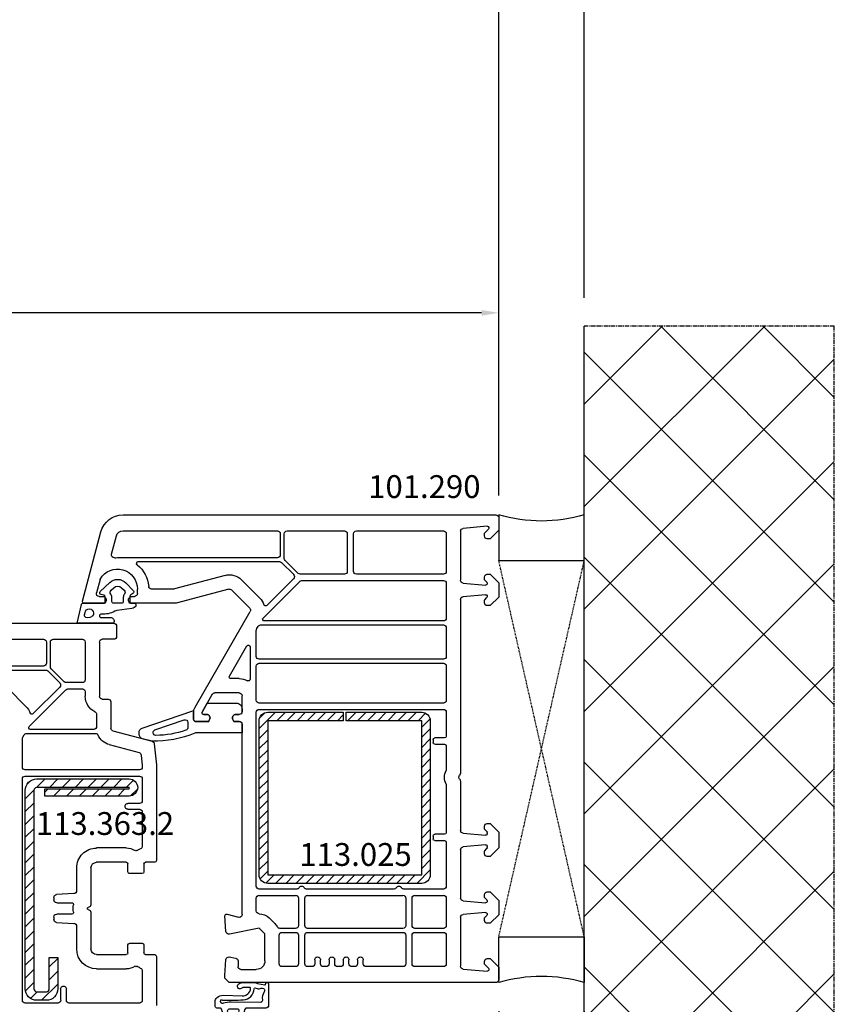
# Model space of a CAD drawing. Units: millimetres. Extents: x 30633 to 136484, y 662 to 17862.
# Drawn here: x 40423 to 40566, y 9150 to 9323 of the extents above; entities that cross this region are included whole.
import ezdxf

# ---------------------------------------------------------------- set-up
doc = ezdxf.new("R2010")
doc.units = ezdxf.units.MM
doc.linetypes.add('CENTER2', pattern=[2, 1.25, -0.25, 0.25, -0.25])
doc.linetypes.add('HIDDEN', pattern=[0.375, 0.25, -0.125])
for name, color, linetype in [('ościeżnica', 30, 'Continuous'), ('P', 7, 'Continuous'), ('PL_CONT', 210, 'Continuous'), ('skrzydło', 1, 'Continuous'), ('VEKA_GASKET_AUSSEN', 6, 'Continuous'), ('VEKA_GASKET_INNEN', 6, 'Continuous'), ('VEKA_HATCH_REINFORCEMENT_STEEL', 6, 'Continuous'), ('VEKA_PVC_INNEN', 7, 'Continuous'), ('VEKA_STEEL_AUSSEN', 1, 'Continuous'), ('WA_CENT', 54, 'CENTER2'), ('WA_CONT', 62, 'Continuous'), ('WA_HATCH', 56, 'Continuous'), ('WO_HIDD', 32, 'HIDDEN')]:
    doc.layers.add(name, color=color, linetype=linetype)
doc.styles.get("Standard").update_dxf_attribs({"font": 'arial.ttf'})
doc.dimstyles.new('główny', dxfattribs={"dimtxt": 10, "dimasz": 3, "dimexe": 1, "dimexo": 5, "dimgap": 2, "dimtad": 1, "dimdec": 1, "dimrnd": 0.05, "dimdsep": 46, "dimtxsty": 'Standard', "dimcen": 1.5, "dimclrd": 5, "dimclre": 5, "dimclrt": 1, "dimadec": 1, "dimazin": 2, "dimtfac": 1, "dimtdec": 1, "dimtofl": 0, "dimtmove": 0, "dimatfit": 3, "dimfxl": 1, "dimtolj": 1, "dimtzin": 0, "dimarcsym": 0})

# ---------------------------------------------------------------- blocks, each defined once
blk = doc.blocks.new('JOIN_INSERT_18_515582981529358')
at = {"layer": 'VEKA_GASKET_AUSSEN', "lineweight": -3}
blk.add_lwpolyline([(5.46, 12.17, 0.058768), (5.43, 12.36), (5.04, 13.81, 0.339454), (4.27, 14.4), (3.96, 14.4, 0.315299), (3.21, 13.87), (0.15, 4.98, 0.515034), (0.24, 4.85), (1.7, 4.85, -0.414214), (2, 4.55), (2, 2.2), (1.7, 2.03, -0.57735), (0.8, 2.55), (0.8, 3.05, 0.414214), (0.5, 3.35), (0.44, 3.35, 0.131652), (0.29, 3.31), (-1.17, 2.47, 0.064797), (-1.2, 2.21), (-1.2, -2.65, 0.414214), (-0.2, -3.65), (0.3, -3.65, 0.414214), (0.8, -3.15), (0.8, -2.55, -0.57735), (1.7, -2.03), (2, -2.2), (2, -3.15, 0.414214), (2.5, -3.65), (4, -3.65), (4, 4.42, -0.099766), (4.04, 4.61, 0.106588)], format="xyb", close=True, dxfattribs=at)
at = {"layer": 'VEKA_GASKET_INNEN', "lineweight": -3}
blk.add_lwpolyline([(3.09, 5.85, 0.322248), (3.57, 6.19, 0.077824), (4.46, 11.45, 0.852229), (3.49, 11.62), (1.73, 6.51, 0.515034), (2.2, 5.85)], format="xyb", close=True, dxfattribs=at)
blk = doc.blocks.new('JOIN_INSERT_17_515582981626962')
at = {"layer": 'VEKA_GASKET_AUSSEN', "linetype": 'Continuous', "lineweight": -3}
blk.add_lwpolyline([(3.89, 2.81, -0.443374), (4.19, 3.14), (4.2, 3.14, -0.414214), (4.5, 2.84), (4.5, 1.08, 0.538154), (5.5, 0.7), (5.5, 7.01, 0.123079), (5.26, 7.02), (2.23, 6.32, 0.349216), (2, 6.03), (2, 2.32, -0.414214), (1.8, 2.12), (0.85, 2.12, -0.36397), (0.56, 2.36), (0.47, 2.87, 0.614619), (-0.04, 3.02), (-1.65, 1.35, 0.415767), (-1.57, -1.49), (-0.18, -2.8, 0.484461), (0.28, -2.73), (0.51, -2.33, -0.267949), (0.77, -2.18), (1.8, -2.18, -0.414214), (2, -2.38), (2, -2.98, 0.598624), (2.47, -3.23, 0.214293), (2.9, -2.54), (3.27, 0.1, -0.093804), (3.39, 0.46, 0.154259)], format="xyb", close=True, dxfattribs=at)
at = {"layer": 'VEKA_GASKET_INNEN', "linetype": 'Continuous', "lineweight": -3}
for points in [[(4.47, 4.83), (4.53, 5.33, 0.520567), (4.05, 5.76), (3.64, 5.67, 2.050304)], [(2, 0.67, 0.414214), (1.7, 0.97), (0.97, 0.97, -0.162813), (0.37, 1.17, 0.38357), (-0.3, 1.11), (-0.73, 0.65, 0.394397), (-0.73, -0.72), (-0.3, -1.18, 0.38357), (0.37, -1.24, -0.162813), (0.97, -1.03), (1.7, -1.03, 0.414214), (2, -0.73)]]:
    blk.add_lwpolyline(points, format="xyb", close=True, dxfattribs=at)
blk = doc.blocks.new('JOIN_INSERT_16_515582981624464')
at = {"layer": 'VEKA_HATCH_REINFORCEMENT_STEEL', "linetype": 'Continuous'}
h = blk.add_hatch(dxfattribs=at)
h.set_pattern_fill('ANSI31', color=256, scale=10, style=0)
h.set_pattern_definition([(45, (0, 0), (-0.883883, 0.883883), [])])
edge = h.paths.add_edge_path()
edge.add_line((1.5, -15.25), (0, -15.25))
edge.add_line((0, -15.25), (0, -28.5))
edge.add_arc((1.5, -28.5), 1.5, 180, 270)
edge.add_line((1.5, -30), (28.5, -30))
edge.add_arc((28.5, -28.5), 1.5, 270, 360)
edge.add_line((30, -28.5), (30, -1.5))
edge.add_arc((28.5, -1.5), 1.5, 0, 90)
edge.add_line((28.5, 0), (1.5, 0))
edge.add_arc((1.5, -1.5), 1.5, 90, 180)
edge.add_line((0, -1.5), (0, -14.75))
edge.add_line((0, -14.75), (1.5, -14.75))
edge.add_line((1.5, -14.75), (1.5, -1.5))
edge.add_line((1.5, -1.5), (28.5, -1.5))
edge.add_line((28.5, -1.5), (28.5, -28.5))
edge.add_line((28.5, -28.5), (1.5, -28.5))
edge.add_line((1.5, -28.5), (1.5, -15.25))
at = {"layer": 'VEKA_STEEL_AUSSEN', "linetype": 'Continuous', "lineweight": -3}
blk.add_lwpolyline([(1.5, -15.25), (0, -15.25), (0, -28.5, 0.414214), (1.5, -30), (28.5, -30, 0.414214), (30, -28.5), (30, -1.5, 0.414214), (28.5, 0), (1.5, 0, 0.414214), (0, -1.5), (0, -14.75), (1.5, -14.75), (1.5, -1.5), (28.5, -1.5), (28.5, -28.5), (1.5, -28.5)], format="xyb", close=True, dxfattribs=at)
blk = doc.blocks.new('JOIN_INSERT_23_51558298116334')
at = {"layer": 'VEKA_HATCH_REINFORCEMENT_STEEL'}
h = blk.add_hatch(dxfattribs=at)
h.set_pattern_fill('ANSI31', color=256, scale=0.5, style=0)
edge = h.paths.add_edge_path()
edge.add_line((36.8, 0), (2, 0))
edge.add_arc((2, -2), 2, 90, 180)
edge.add_line((0, -2), (0, -18.2))
edge.add_arc((1.5, -18.2), 1.5, 180, 360)
edge.add_line((3, -18.2), (3, -3.4))
edge.add_line((3, -3.4), (1.72, -3.4))
edge.add_line((1.72, -3.4), (1.72, -18.2))
edge.add_arc((1.61, -18.1), 0.146, 220.8359, 317.2657, ccw=False)
edge.add_line((1.5, -18.2), (1.5, -2))
edge.add_arc((2, -2), 0.5, 90, 180, ccw=False)
edge.add_line((2, -1.5), (36.8, -1.5))
edge.add_arc((36.8, -2), 0.5, 0, 90, ccw=False)
edge.add_line((37.3, -2), (37.3, -3.7))
edge.add_arc((36.8, -3.7), 0.5, 270, 360, ccw=False)
edge.add_line((36.8, -4.2), (31.3, -4.2))
edge.add_line((31.3, -4.2), (31.3, -5.7))
edge.add_line((31.3, -5.7), (36.8, -5.7))
edge.add_arc((36.8, -3.7), 2, 270, 360)
edge.add_line((38.8, -3.7), (38.8, -2))
edge.add_arc((36.8, -2), 2, 0, 90)
at = {"layer": 'VEKA_STEEL_AUSSEN', "lineweight": -3}
blk.add_lwpolyline([(36.8, 0), (2, 0, 0.414214), (0, -2), (0, -18.2, 1), (3, -18.2), (3, -3.4), (1.72, -3.4), (1.72, -18.2, -0.447478), (1.5, -18.2), (1.5, -2, -0.414214), (2, -1.5), (36.8, -1.5, -0.414214), (37.3, -2), (37.3, -3.7, -0.414214), (36.8, -4.2), (31.3, -4.2), (31.3, -5.7), (36.8, -5.7, 0.414214), (38.8, -3.7), (38.8, -2, 0.414214)], format="xyb", close=True, dxfattribs=at)
blk = doc.blocks.new('JOIN_INSERT_20_515582981315724')
at = {"layer": 'VEKA_GASKET_AUSSEN', "linetype": 'Continuous', "lineweight": -3}
blk.add_lwpolyline([(6.39, 6.16), (2.64, 6.16, 0.407005), (2.14, 5.67), (2.14, 2.3, -0.196092), (2.06, 2.09, -0.279112), (0.95, 2, -0.293021), (0.84, 2.18), (0.85, 2.68, 0.649451), (0.36, 2.92), (-1.29, 1.53, 0.478265), (-1.22, -1.58), (0.16, -2.65, 0.555043), (0.63, -2.47), (0.69, -2.18, -0.236612), (0.8, -2.04, -0.287294), (2.07, -2.19, -0.233327), (2.14, -2.35), (2.13, -2.9, 0.414214), (2.42, -3.2), (3.22, -3.22, 0.21943), (3.99, -2.89, 0.201975), (4.37, -1.79), (4.26, 1.51, -0.399283), (5.59, 3.01, -0.456784), (5.75, 2.86), (5.72, 1.62, -0.214538), (5.65, 1.48, 0.961226), (6.2, 0.77, 0.235303), (6.62, 1.55), (6.64, 3.07, 0.085719), (6.46, 4.21), (6.23, 5.52, -0.414214), (6.31, 5.64), (6.44, 5.66, 0.915822), (6.39, 6.16)], format="xyb", close=True, dxfattribs=at)
at = {"layer": 'VEKA_GASKET_INNEN', "linetype": 'Continuous', "lineweight": -3}
for points in [[(3.13, 4.78), (3.19, -0.42, -0.086907), (2.97, -1.76, 0.678775), (3.53, -2.24, 0.416576), (3.59, -2.03, -0.108702), (3.52, -1.79, -0.016582), (3.58, 1.72, -0.390426), (5.52, 3.61, 0.388373), (5.67, 3.76), (5.55, 4.14, -0.121097), (5.6, 4.86, 0.624233), (5.11, 5.46, -0.096146), (4.02, 5.05), (3.44, 5.07, 0.413869), (3.13, 4.78)], [(-0.74, -0.52), (-0.32, -0.98, 0.381237), (0.34, -1.06, -0.153532), (0.94, -0.87), (1.67, -1.04, 0.414214), (1.98, -0.75), (2.02, 0.65, 0.414214), (1.72, 0.96), (0.99, 0.83, -0.243258), (0.39, 1.04, 0.383307), (-0.28, 1), (-0.71, 0.7, 0.209151), (-1, 0.1, 0.210144)]]:
    blk.add_lwpolyline(points, format="xyb", close=True, dxfattribs=at)
blk = doc.blocks.new('*D219')
at = {"layer": 'Defpoints', "color": 0, "transparency": 16777216}
for p in [(40506.95, 9384.63), (39006.95, 9234.31), (40506.95, 9234.31)]:
    blk.add_point(p, dxfattribs=at)
at = {"layer": 'P', "color": 5, "lineweight": -2, "transparency": 16777216}
for p, q in [((39006.95, 9239.31), (39006.95, 9385.63)), ((40506.95, 9239.31), (40506.95, 9385.63))]:
    blk.add_line(p, q, dxfattribs=at)
at = {"layer": 'P', "color": 5, "linetype": 'Continuous', "lineweight": -2, "transparency": 16777216}
blk.add_line((39009.95, 9384.63), (40503.95, 9384.63), dxfattribs=at)
at = {"layer": 'P', "color": 5, "transparency": 16777216}
for points in [[(39009.95, 9385.13), (39009.95, 9384.13), (39006.95, 9384.63)], [(40503.95, 9385.13), (40503.95, 9384.13), (40506.95, 9384.63)]]:
    blk.add_solid(points, dxfattribs=at)
at = {"layer": 'P', "color": 1, "transparency": 16777216, "insert": (39756.95, 9424.93), "char_height": 75, "attachment_point": 5}
blk.add_mtext('\\A1;H = 1500', dxfattribs=at)
blk = doc.blocks.new('*D244')
at = {"layer": 'Defpoints', "color": 0, "transparency": 16777216}
for p in [(38991.95, 9495.22), (38991.95, 9268.98), (40521.95, 9268.98)]:
    blk.add_point(p, dxfattribs=at)
at = {"layer": 'ościeżnica', "color": 5, "lineweight": -2, "transparency": 16777216}
for p, q in [((38991.95, 9273.98), (38991.95, 9496.22)), ((40521.95, 9273.98), (40521.95, 9496.22))]:
    blk.add_line(p, q, dxfattribs=at)
at = {"layer": 'ościeżnica', "color": 5, "linetype": 'Continuous', "lineweight": -2, "transparency": 16777216}
blk.add_line((40518.95, 9495.22), (38994.95, 9495.22), dxfattribs=at)
at = {"layer": 'ościeżnica', "color": 5, "transparency": 16777216}
for points in [[(38994.95, 9495.72), (38994.95, 9494.72), (38991.95, 9495.22)], [(40518.95, 9495.72), (40518.95, 9494.72), (40521.95, 9495.22)]]:
    blk.add_solid(points, dxfattribs=at)
at = {"layer": 'ościeżnica', "color": 1, "transparency": 16777216, "insert": (39756.95, 9534.72), "char_height": 75, "attachment_point": 5}
blk.add_mtext('\\A1;Hm', dxfattribs=at)
blk = doc.blocks.new('*D245')
at = {"layer": 'Defpoints', "color": 0, "transparency": 16777216}
for p in [(40506.95, 9153.91), (40521.95, 9153.91), (40521.95, 9051.34)]:
    blk.add_point(p, dxfattribs=at)
at = {"layer": 'ościeżnica', "color": 5, "lineweight": -2, "transparency": 16777216}
for p, q in [((40506.95, 9148.91), (40506.95, 9050.34)), ((40521.95, 9148.91), (40521.95, 9050.34))]:
    blk.add_line(p, q, dxfattribs=at)
at = {"layer": 'ościeżnica', "color": 5, "linetype": 'Continuous', "lineweight": -2, "transparency": 16777216}
for p, q in [((40506.95, 9051.34), (40305.01, 9051.34)), ((40518.95, 9051.34), (40509.95, 9051.34))]:
    blk.add_line(p, q, dxfattribs=at)
at = {"layer": 'ościeżnica', "color": 5, "transparency": 16777216}
for points in [[(40509.95, 9051.84), (40509.95, 9050.84), (40506.95, 9051.34)], [(40518.95, 9051.84), (40518.95, 9050.84), (40521.95, 9051.34)]]:
    blk.add_solid(points, dxfattribs=at)
at = {"layer": 'ościeżnica', "color": 1, "transparency": 16777216, "insert": (40397.99, 9078.87), "char_height": 50, "attachment_point": 5}
blk.add_mtext('\\A1;15mm', dxfattribs=at)
blk = doc.blocks.new('*D232')
at = {"layer": 'Defpoints', "color": 0, "transparency": 16777216}
for p in [(39756.95, 9271.33), (39756.95, 9233.91), (40506.95, 9234.31)]:
    blk.add_point(p, dxfattribs=at)
at = {"layer": 'P', "color": 5, "lineweight": -2, "transparency": 16777216}
for p, q in [((39756.95, 9238.91), (39756.95, 9272.33)), ((40506.95, 9239.31), (40506.95, 9272.33))]:
    blk.add_line(p, q, dxfattribs=at)
at = {"layer": 'P', "color": 5, "linetype": 'Continuous', "lineweight": -2, "transparency": 16777216}
blk.add_line((40503.95, 9271.33), (39759.95, 9271.33), dxfattribs=at)
at = {"layer": 'P', "color": 5, "transparency": 16777216}
for points in [[(39759.95, 9271.83), (39759.95, 9270.83), (39756.95, 9271.33)], [(40503.95, 9271.83), (40503.95, 9270.83), (40506.95, 9271.33)]]:
    blk.add_solid(points, dxfattribs=at)
at = {"layer": 'P', "color": 1, "transparency": 16777216, "insert": (40131.95, 9311.62), "char_height": 75, "attachment_point": 5}
blk.add_mtext('\\A1;W2 = 750', dxfattribs=at)

msp = doc.modelspace()

# ---------------------------------------------------------------- hatches: boundary and pattern name
at = {"layer": 'WA_HATCH'}
h = msp.add_hatch(dxfattribs=at)
h.set_pattern_fill('ANSI37', color=256, scale=4, angle=-180, style=0)
h.set_pattern_definition([(225, (40526.493, 9439.461), (8.98026, -8.98026), []), (315, (40526.493, 9439.461), (8.98026, 8.98026), [])])
h.paths.add_polyline_path([(40521.95, 9127.83), (40565.78, 9127.83), (40565.78, 9268.98), (40521.95, 9268.98)])

# ---------------------------------------------------------------- linework, layer by layer
at = {"layer": 'ościeżnica', "lineweight": -3}
for p, q in [((40441.08, 9235.91), (40506.45, 9235.91)), ((40506.95, 9235.41), (40506.95, 9233.21)), ((40504.94, 9233.91), (40500.7, 9233.54)), ((40433.96, 9220.78), (40437.22, 9232.94)), ((40439.06, 9229.01), (40439.92, 9232.22)), ((40441.08, 9233.11), (40468.15, 9233.11)), ((40468.65, 9232.61), (40468.65, 9228.91)), ((40469.35, 9228.28), (40469.35, 9232.61)), ((40469.85, 9233.11), (40479.9, 9233.11)), ((40480.4, 9232.61), (40480.4, 9226.01)), ((40481.5, 9226.01), (40481.5, 9232.61)), ((40482, 9233.11), (40497.25, 9233.11)), ((40497.75, 9232.61), (40497.75, 9226.01)), ((40500.25, 9233.04), (40500.25, 9224.44)), ((40504.45, 9232.21), (40504.45, 9232.6)), ((40504.51, 9232.74), (40505.16, 9233.39)), ((40506.95, 9233.21), (40505.45, 9231.71)), ((40505.45, 9231.71), (40504.95, 9231.71)), ((40468.15, 9228.41), (40440.1, 9228.41)), ((40443.76, 9227.71), (40468.52, 9227.71)), ((40468.88, 9227.56), (40471, 9225.44)), ((40471.77, 9225.65), (40469.49, 9227.93)), ((40458.97, 9225.3), (40450.08, 9222.92)), ((40479.9, 9225.51), (40472.13, 9225.51)), ((40497.25, 9225.51), (40482, 9225.51)), ((40504.45, 9224.61), (40504.45, 9225.01)), ((40504.95, 9225.51), (40505.45, 9225.51)), ((40505.45, 9225.51), (40506.95, 9224.01)), ((40437.05, 9224.59), (40436.42, 9222.23)), ((40465.07, 9221.32), (40461.87, 9224.53)), ((40465.64, 9217.82), (40472.08, 9224.26)), ((40471, 9224.73), (40466.29, 9220.03)), ((40472.43, 9224.41), (40497.25, 9224.41)), ((40497.75, 9223.91), (40497.75, 9217.81)), ((40500.7, 9223.94), (40504.62, 9223.6)), ((40504.86, 9224.11), (40504.51, 9224.47)), ((40506.95, 9224.01), (40506.95, 9221.51)), ((40436.9, 9221.61), (40437.55, 9221.61)), ((40442.65, 9221.61), (40443.1, 9221.61)), ((40443.6, 9222.11), (40443.6, 9222.91)), ((40449.95, 9222.91), (40446.08, 9222.91)), ((40459.62, 9222.89), (40450.41, 9220.42)), ((40463.3, 9219.56), (40460.1, 9222.76)), ((40504.62, 9221.91), (40500.7, 9221.57)), ((40506.95, 9221.51), (40505.45, 9220.01)), ((40437.89, 9220.41), (40434.25, 9220.41)), ((40438.07, 9220.71), (40437.89, 9220.41)), ((40442.3, 9220.41), (40442.13, 9220.71)), ((40450.28, 9220.41), (40442.3, 9220.41)), ((40500.25, 9221.07), (40500.25, 9190.62)), ((40504.45, 9220.51), (40504.45, 9220.9)), ((40504.51, 9221.04), (40504.86, 9221.4)), ((40505.45, 9220.01), (40504.95, 9220.01)), ((40453.72, 9202.21), (40463.38, 9218.95)), ((40464.51, 9215.92), (40464.77, 9216.36)), ((40465.2, 9216.61), (40497.25, 9216.61)), ((40497.25, 9217.31), (40465.85, 9217.31)), ((40464.45, 9211.11), (40464.45, 9215.67)), ((40497.75, 9216.11), (40497.75, 9211.11)), ((40459.74, 9207.66), (40462.79, 9212.93)), ((40463.35, 9212.78), (40463.35, 9207.09)), ((40464.45, 9203.41), (40464.45, 9209.41)), ((40497.25, 9210.61), (40464.95, 9210.61)), ((40464.95, 9209.91), (40497.25, 9209.91)), ((40497.75, 9209.41), (40497.75, 9203.41)), ((40461.45, 9207.21), (40460, 9207.21)), ((40456.74, 9204.46), (40454.99, 9201.42)), ((40461.45, 9204.71), (40457.17, 9204.71)), ((40461.95, 9201.41), (40461.95, 9204.21)), ((40497.25, 9202.91), (40464.95, 9202.91)), ((40453.45, 9200.01), (40453.45, 9201.21)), ((40454.95, 9201.27), (40454.95, 9201.21)), ((40455.25, 9200.91), (40455.75, 9200.91)), ((40460.85, 9200.91), (40461.45, 9200.91)), ((40464.45, 9170.81), (40464.45, 9201.31)), ((40464.95, 9201.81), (40497.25, 9201.81)), ((40497.75, 9201.31), (40497.75, 9197.11)), ((40456.09, 9199.71), (40453.75, 9199.71)), ((40456.27, 9200.01), (40456.09, 9199.71)), ((40460.5, 9199.71), (40460.33, 9200.01)), ((40461.45, 9199.71), (40460.5, 9199.71)), ((40461.95, 9165.84), (40461.95, 9199.21)), ((40495.45, 9196.51), (40495.45, 9196.01)), ((40497.45, 9196.81), (40495.75, 9196.81)), ((40495.75, 9195.71), (40497.45, 9195.71)), ((40497.75, 9195.41), (40497.75, 9191.32)), ((40500.25, 9189.19), (40500.25, 9180.59)), ((40497.75, 9188.49), (40497.75, 9180.21)), ((40504.95, 9181.81), (40505.45, 9181.81)), ((40505.45, 9181.81), (40506.95, 9180.31)), ((40500.7, 9180.09), (40504.62, 9179.75)), ((40504.45, 9180.91), (40504.45, 9181.31)), ((40504.89, 9180.38), (40504.51, 9180.77)), ((40504.95, 9180.05), (40504.95, 9180.24)), ((40506.95, 9180.31), (40506.95, 9177.51)), ((40495.45, 9179.61), (40495.45, 9179.11)), ((40497.45, 9179.91), (40495.75, 9179.91)), ((40495.75, 9178.81), (40497.45, 9178.81)), ((40497.75, 9178.51), (40497.75, 9170.81)), ((40500.25, 9177.22), (40500.25, 9168.74)), ((40504.62, 9178.06), (40500.7, 9177.72)), ((40504.45, 9176.51), (40504.45, 9176.9)), ((40504.51, 9177.04), (40504.89, 9177.43)), ((40504.95, 9177.57), (40504.95, 9177.76)), ((40506.95, 9177.51), (40505.45, 9176.01)), ((40505.45, 9176.01), (40504.95, 9176.01)), ((40471.53, 9170.31), (40464.95, 9170.31)), ((40488.58, 9170.31), (40473.26, 9170.31)), ((40497.25, 9170.31), (40490.31, 9170.31)), ((40504.95, 9169.81), (40505.45, 9169.81)), ((40505.45, 9169.81), (40506.95, 9168.31)), ((40464.45, 9166.48), (40464.45, 9168.71)), ((40464.95, 9169.21), (40471.35, 9169.21)), ((40471.85, 9168.71), (40471.85, 9163.91)), ((40472.95, 9163.91), (40472.95, 9168.71)), ((40473.45, 9169.21), (40490.15, 9169.21)), ((40490.65, 9168.71), (40490.65, 9163.91)), ((40491.75, 9163.91), (40491.75, 9168.71)), ((40492.25, 9169.21), (40497.25, 9169.21)), ((40497.75, 9168.71), (40497.75, 9163.91)), ((40500.7, 9168.24), (40504.62, 9167.9)), ((40504.45, 9168.91), (40504.45, 9169.31)), ((40504.86, 9168.41), (40504.51, 9168.77)), ((40506.95, 9168.31), (40506.95, 9165.81)), ((40459.13, 9162.87), (40458.95, 9165.59)), ((40459.32, 9165.89), (40461.32, 9165.36)), ((40467.72, 9164.25), (40466.72, 9165.25)), ((40500.25, 9165.37), (40500.25, 9156.77)), ((40504.62, 9166.21), (40500.7, 9165.87)), ((40504.45, 9164.81), (40504.45, 9165.2)), ((40504.51, 9165.34), (40504.86, 9165.7)), ((40506.95, 9165.81), (40505.45, 9164.31)), ((40464.95, 9163.48), (40459.73, 9162.42)), ((40465.95, 9162.48), (40464.95, 9163.48)), ((40471.35, 9163.41), (40468.59, 9163.41)), ((40490.15, 9163.41), (40473.45, 9163.41)), ((40497.25, 9163.41), (40492.25, 9163.41)), ((40505.45, 9164.31), (40504.95, 9164.31)), ((40465.95, 9157.71), (40465.95, 9162.48)), ((40468.45, 9157.21), (40468.45, 9162.21)), ((40468.95, 9162.71), (40471.35, 9162.71)), ((40471.85, 9162.21), (40471.85, 9157.21)), ((40472.95, 9157.21), (40472.95, 9162.21)), ((40473.45, 9162.71), (40490.15, 9162.71)), ((40490.65, 9162.21), (40490.65, 9157.21)), ((40491.75, 9157.21), (40491.75, 9162.21)), ((40492.25, 9162.71), (40497.25, 9162.71)), ((40497.75, 9162.21), (40497.75, 9157.21)), ((40458.95, 9155.16), (40459.13, 9157.94)), ((40459.72, 9158.4), (40460.83, 9158.2)), ((40461.25, 9157.71), (40461.25, 9156.71)), ((40474.7, 9157.91), (40474.7, 9157.21)), ((40475.7, 9157.21), (40475.7, 9157.91)), ((40477.2, 9157.91), (40477.2, 9157.21)), ((40478.2, 9157.21), (40478.2, 9157.91)), ((40479.7, 9157.91), (40479.7, 9157.21)), ((40480.7, 9157.21), (40480.7, 9157.91)), ((40482.2, 9157.91), (40482.2, 9157.21)), ((40483.2, 9157.21), (40483.2, 9157.91)), ((40504.95, 9158.11), (40505.45, 9158.11)), ((40505.45, 9158.11), (40506.95, 9156.61)), ((40461.75, 9156.21), (40464.45, 9156.21)), ((40471.35, 9156.71), (40468.95, 9156.71)), ((40474.2, 9156.71), (40473.45, 9156.71)), ((40476.7, 9156.71), (40476.2, 9156.71)), ((40479.2, 9156.71), (40478.7, 9156.71)), ((40481.7, 9156.71), (40481.2, 9156.71)), ((40490.15, 9156.71), (40483.7, 9156.71)), ((40497.25, 9156.71), (40492.25, 9156.71)), ((40500.7, 9156.27), (40504.94, 9155.9)), ((40504.45, 9157.21), (40504.45, 9157.61)), ((40505.16, 9156.42), (40504.51, 9157.07)), ((40506.95, 9156.61), (40506.95, 9154.41)), ((40458.95, 9154.66), (40458.95, 9155.16)), ((40459.7, 9153.91), (40458.95, 9154.66)), ((40506.45, 9153.91), (40459.7, 9153.91))]:
    msp.add_line(p, q, dxfattribs=at)
at = {"layer": 'ościeżnica', "lineweight": -3, "extrusion": (0, 0, -1)}
for centre, major_axis, start_param, end_param in [((40441.08, 9231.91), (2.83, 2.83), 4.18879, 5.497787), ((40506.45, 9235.41), (0.354, 0.354), 5.497787, 7.068583), ((40504.94, 9233.61), (0.213, -0.213), 3.926991, 6.283185), ((40441.08, 9231.91), (0.849, 0.849), 4.18879, 5.497787), ((40468.15, 9232.61), (0.354, -0.354), 3.926991, 5.497787), ((40469.85, 9232.61), (0.354, 0.354), 3.926991, 5.497787), ((40479.9, 9232.61), (0.354, -0.354), 3.926991, 5.497787), ((40482, 9232.61), (0.354, 0.354), 3.926991, 5.497787), ((40497.25, 9232.61), (0.354, -0.354), 3.926991, 5.497787), ((40500.75, 9233.04), (0.354, 0.354), 3.926991, 5.410521), ((40504.65, 9232.6), (0.141, -0.141), 2.356194, 3.141593), ((40504.95, 9232.21), (0.354, -0.354), 0.785398, 2.356194), ((40439.54, 9228.88), (0.354, 0.354), 2.263754, 4.18879), ((40440.1, 9222.91), (3.89, -3.89), 3.834551, 3.926991), ((40468.15, 9228.91), (0.354, -0.354), -0.785398, 0.785398), ((40440.1, 9222.91), (2.47, 2.47), 4.471075, 7.068583), ((40443.76, 9227.41), (0.212, -0.212), 1.468114, 3.926991), ((40440.1, 9222.91), (3.89, -3.89), 4.609707, 5.414357), ((40468.52, 9227.21), (0.354, -0.354), 3.926991, 4.712389), ((40469.85, 9228.28), (0.354, -0.354), 1.570796, 2.356194), ((40459.75, 9222.41), (2.12, -2.12), 3.665191, 4.712389), ((40470.64, 9225.08), (0.354, -0.354), -1.570796, 0), ((40472.13, 9226.01), (0.354, -0.354), 0.785398, 1.570796), ((40479.9, 9226.01), (0.354, 0.354), 0.785398, 2.356194), ((40482, 9226.01), (0.354, -0.354), 0.785398, 2.356194), ((40497.25, 9226.01), (0.354, 0.354), 0.785398, 2.356194), ((40504.95, 9225.01), (0.354, -0.354), 2.356194, 3.926991), ((40437.53, 9224.46), (0.354, -0.354), 2.617994, 2.900279), ((40446.08, 9223.41), (0.354, -0.354), 0.785398, 2.272764), ((40472.43, 9223.91), (0.354, -0.354), 3.141593, 3.926991), ((40497.25, 9223.91), (0.354, 0.354), 5.497787, 7.068583), ((40500.75, 9224.44), (0.354, -0.354), 0.872665, 2.356194), ((40504.65, 9224.61), (0.141, -0.141), 1.570796, 2.356194), ((40504.65, 9223.9), (0.212, -0.212), -1.570796, 0.872665), ((40436.9, 9222.11), (0.354, -0.354), 0.785398, 2.617994), ((40437.55, 9221.01), (0.424, -0.424), 3.926991, 6.021386), ((40442.65, 9221.01), (0.424, 0.424), 3.403392, 5.497787), ((40443.1, 9222.11), (0.354, -0.354), -0.785398, 0.785398), ((40449.95, 9223.41), (0.354, 0.354), 2.094395, 2.356194), ((40459.75, 9222.41), (0.354, 0.354), 5.235988, 6.283185), ((40500.75, 9221.07), (0.354, -0.354), 2.356194, 3.839724), ((40504.65, 9221.61), (0.212, -0.212), 3.839724, 6.283185), ((40434.25, 9220.71), (0.212, 0.212), 2.356194, 4.18879), ((40450.28, 9220.91), (0.354, 0.354), 2.094395, 2.356194), ((40462.95, 9219.2), (2.12, -2.12), 4.712389, 5.178701), ((40466.08, 9220.24), (0.212, -0.212), 0, 2.037108), ((40504.65, 9220.9), (0.141, 0.141), 3.926991, 4.712389), ((40504.95, 9220.51), (0.354, 0.354), 2.356194, 3.926991), ((40462.95, 9219.2), (0.354, 0.354), 6.283185, 7.592182), ((40465.2, 9216.11), (0.354, 0.354), 4.45059, 5.497787), ((40465.85, 9217.61), (0.212, -0.212), 0.785398, 3.141593), ((40497.25, 9217.81), (0.354, -0.354), -0.785398, 0.785398), ((40497.25, 9216.11), (0.354, -0.354), 3.926991, 5.497787), ((40464.95, 9215.67), (0.354, 0.354), 3.926991, 4.45059), ((40463.05, 9212.78), (0.212, 0.212), 4.45059, 7.068583), ((40464.95, 9211.11), (0.354, -0.354), 0.785398, 2.356194), ((40464.95, 9209.41), (0.354, -0.354), 2.356194, 3.926991), ((40497.25, 9211.11), (0.354, -0.354), -0.785398, 0.785398), ((40497.25, 9209.41), (0.354, 0.354), 5.497787, 7.068583), ((40460, 9207.51), (0.212, -0.212), 0.785398, 2.879793), ((40461.45, 9204.21), (2.12, -2.12), 3.926991, 4.433181), ((40463.05, 9207.09), (0.212, 0.212), 0.785398, 2.862384), ((40457.17, 9204.21), (0.354, 0.354), 4.45059, 5.497787), ((40461.45, 9204.21), (0.354, -0.354), 3.926991, 5.497787), ((40464.95, 9203.41), (0.354, 0.354), 2.356194, 3.926991), ((40497.25, 9203.41), (0.354, -0.354), -0.785398, 0.785398), ((40455.45, 9201.21), (1.41, -1.41), 2.356194, 2.879793), ((40455.25, 9201.27), (0.212, -0.212), 2.356194, 2.879793), ((40455.25, 9201.21), (0.212, -0.212), 0.785398, 2.356194), ((40455.75, 9200.31), (0.424, 0.424), 5.497787, 7.592182), ((40460.85, 9200.31), (0.424, -0.424), 1.832596, 3.926991), ((40461.45, 9201.41), (0.354, 0.354), 0.785398, 2.356194), ((40464.95, 9201.31), (0.354, -0.354), 2.356194, 3.926991), ((40497.25, 9201.31), (0.354, 0.354), 5.497787, 7.068583), ((40453.75, 9200.01), (0.212, -0.212), 0.785398, 2.356194), ((40461.45, 9199.21), (0.354, 0.354), 5.497787, 7.068583), ((40495.75, 9196.51), (0.212, 0.212), 3.926991, 5.497787), ((40495.75, 9196.01), (0.212, -0.212), 0.785398, 2.356194), ((40497.45, 9197.11), (0.212, 0.212), 0.785398, 2.356194), ((40497.45, 9195.41), (0.212, -0.212), 3.926991, 5.497787), ((40500.45, 9189.91), (2.12, 2.12), 3.509936, 4.344046), ((40497.25, 9191.32), (0.354, -0.354), -0.785398, -0.368343), ((40499.75, 9190.62), (0.354, 0.354), 0.785398, 1.580797), ((40497.25, 9188.49), (0.354, -0.354), -1.202453, -0.785398), ((40500.45, 9189.91), (0.354, 0.354), 3.131592, 4.72239), ((40499.75, 9189.19), (0.354, 0.354), 6.273185, 7.068583), ((40504.95, 9181.31), (0.354, 0.354), 3.926991, 5.497787), ((40497.45, 9180.21), (0.212, 0.212), 0.785398, 2.356194), ((40500.75, 9180.59), (0.354, -0.354), 0.872665, 2.356194), ((40504.65, 9180.91), (0.141, -0.141), 1.570796, 2.356194), ((40504.75, 9180.24), (0.141, -0.141), -1.570796, -0.785398), ((40495.75, 9179.61), (0.212, 0.212), 3.926991, 5.497787), ((40495.75, 9179.11), (0.212, -0.212), 0.785398, 2.356194), ((40497.45, 9178.51), (0.212, -0.212), 3.926991, 5.497787), ((40504.65, 9180.05), (0.212, -0.212), -0.785398, 0.872665), ((40500.75, 9177.22), (0.354, -0.354), 2.356194, 3.839724), ((40504.65, 9176.9), (0.141, 0.141), 3.926991, 4.712389), ((40504.65, 9177.76), (0.212, 0.212), 5.410521, 7.068583), ((40504.75, 9177.57), (0.141, 0.141), 0.785398, 1.570796), ((40504.95, 9176.51), (0.354, -0.354), 0.785398, 2.356194), ((40464.95, 9170.81), (0.354, -0.354), 0.785398, 2.356194), ((40471.53, 9170.81), (0.354, 0.354), 1.308997, 2.356194), ((40472.4, 9170.31), (0.354, -0.354), 2.879793, 4.974188), ((40473.26, 9170.81), (0.354, -0.354), 0.785398, 1.832596), ((40488.58, 9170.81), (0.354, 0.354), 1.308997, 2.356194), ((40489.45, 9170.31), (0.354, 0.354), 4.45059, 6.544985), ((40490.31, 9170.81), (0.354, -0.354), 0.785398, 1.832596), ((40497.25, 9170.81), (0.354, -0.354), -0.785398, 0.785398), ((40504.95, 9169.31), (0.354, 0.354), 3.926991, 5.497787), ((40464.95, 9168.71), (0.354, 0.354), 3.926991, 5.497787), ((40471.35, 9168.71), (0.354, -0.354), 3.926991, 5.497787), ((40473.45, 9168.71), (0.354, 0.354), 3.926991, 5.497787), ((40490.15, 9168.71), (0.354, -0.354), 3.926991, 5.497787), ((40492.25, 9168.71), (0.354, 0.354), 3.926991, 5.497787), ((40497.25, 9168.71), (0.354, -0.354), 3.926991, 5.497787), ((40500.75, 9168.74), (0.354, -0.354), 0.872665, 2.356194), ((40504.65, 9168.91), (0.141, 0.141), 3.141593, 3.926991), ((40504.65, 9168.2), (0.212, 0.212), 0, 2.443461), ((40464.95, 9166.48), (0.354, -0.354), 0.785398, 2.356194), ((40459.25, 9165.61), (0.212, 0.212), 3.860668, 5.759587), ((40461.45, 9165.84), (0.354, -0.354), -0.785398, 1.047198), ((40464.95, 9163.48), (1.77, 1.77), 5.497787, 6.283185), ((40500.75, 9165.37), (0.354, -0.354), 2.356194, 3.839724), ((40504.65, 9165.2), (0.141, 0.141), 3.926991, 4.712389), ((40504.95, 9164.81), (0.354, 0.354), 2.356194, 3.926991), ((40504.65, 9165.91), (0.212, 0.212), 5.410521, 7.853982), ((40459.63, 9162.91), (0.354, -0.354), 0.584685, 2.289872), ((40465.95, 9162.48), (1.77, 1.77), 0, 0.289361), ((40468.59, 9163.91), (0.354, -0.354), 0.785398, 1.860158), ((40471.35, 9163.91), (0.354, -0.354), -0.785398, 0.785398), ((40473.45, 9163.91), (0.354, 0.354), 2.356194, 3.926991), ((40490.15, 9163.91), (0.354, -0.354), -0.785398, 0.785398), ((40492.25, 9163.91), (0.354, 0.354), 2.356194, 3.926991), ((40497.25, 9163.91), (0.354, -0.354), -0.785398, 0.785398), ((40468.95, 9162.21), (0.354, -0.354), 2.356194, 3.926991), ((40471.35, 9162.21), (0.354, 0.354), 5.497787, 7.068583), ((40473.45, 9162.21), (0.354, -0.354), 2.356194, 3.926991), ((40490.15, 9162.21), (0.354, -0.354), 3.926991, 5.497787), ((40492.25, 9162.21), (0.354, 0.354), 3.926991, 5.497787), ((40497.25, 9162.21), (0.354, -0.354), 3.926991, 5.497787), ((40459.63, 9157.91), (0.354, 0.354), 3.993313, 5.67232), ((40460.75, 9157.71), (0.354, 0.354), 5.67232, 7.068583), ((40464.45, 9157.71), (1.06, 1.06), 0.785398, 2.356194), ((40475.2, 9157.91), (0.354, -0.354), 2.356194, 5.497787), ((40477.7, 9157.91), (0.354, -0.354), 2.356194, 5.497787), ((40480.2, 9157.91), (0.354, -0.354), 2.356194, 5.497787), ((40482.7, 9157.91), (0.354, -0.354), 2.356194, 5.497787), ((40504.95, 9157.61), (0.354, 0.354), 3.926991, 5.497787), ((40461.75, 9156.71), (0.354, -0.354), 0.785398, 2.356194), ((40468.95, 9157.21), (0.354, 0.354), 2.356194, 3.926991), ((40471.35, 9157.21), (0.354, -0.354), -0.785398, 0.785398), ((40473.45, 9157.21), (0.354, 0.354), 2.356194, 3.926991), ((40474.2, 9157.21), (0.354, -0.354), -0.785398, 0.785398), ((40476.2, 9157.21), (0.354, -0.354), 0.785398, 2.356194), ((40476.7, 9157.21), (0.354, -0.354), -0.785398, 0.785398), ((40478.7, 9157.21), (0.354, -0.354), 0.785398, 2.356194), ((40479.2, 9157.21), (0.354, -0.354), -0.785398, 0.785398), ((40481.2, 9157.21), (0.354, -0.354), 0.785398, 2.356194), ((40481.7, 9157.21), (0.354, 0.354), 0.785398, 2.356194), ((40483.7, 9157.21), (0.354, 0.354), 2.356194, 3.926991), ((40490.15, 9157.21), (0.354, -0.354), -0.785398, 0.785398), ((40492.25, 9157.21), (0.354, 0.354), 2.356194, 3.926991), ((40497.25, 9157.21), (0.354, 0.354), 0.785398, 2.356194), ((40500.75, 9156.77), (0.354, 0.354), 2.443461, 3.926991), ((40504.65, 9157.21), (0.141, -0.141), 1.570796, 2.356194), ((40504.94, 9156.2), (0.213, -0.213), -1.570796, 0.785398), ((40506.45, 9154.41), (0.354, -0.354), -0.785398, 0.785398)]:
    msp.add_ellipse(centre, major_axis=major_axis, ratio=1, start_param=start_param, end_param=end_param, dxfattribs=at)
at = {"layer": 'PL_CONT'}
for points in [[(40506.95, 9235.91), (40506.95, 9227.91), (40506.95, 9227.91), (40521.95, 9227.91), (40521.95, 9227.91), (40521.95, 9235.91, -0.143486)], [(40506.95, 9153.91), (40506.95, 9161.91), (40506.95, 9161.91), (40521.95, 9161.91), (40521.95, 9161.91), (40521.95, 9153.91, 0.143486)]]:
    msp.add_lwpolyline(points, format="xyb", close=True, dxfattribs=at)
at = {"layer": 'skrzydło', "lineweight": -3}
for p, q in [((40400.08, 9216.91), (40439.45, 9216.91)), ((40439.95, 9216.41), (40439.95, 9214.61)), ((40400.08, 9214.11), (40427.15, 9214.11)), ((40427.65, 9213.61), (40427.65, 9209.91)), ((40428.35, 9209.28), (40428.35, 9213.61)), ((40428.85, 9214.11), (40433.95, 9214.11)), ((40434.45, 9213.61), (40434.45, 9207.01)), ((40436.95, 9213.61), (40436.95, 9204.11)), ((40439.45, 9214.11), (40437.45, 9214.11)), ((40427.15, 9209.41), (40399.1, 9209.41)), ((40402.76, 9208.71), (40427.52, 9208.71)), ((40427.88, 9208.56), (40430, 9206.44)), ((40430.77, 9206.65), (40428.49, 9208.93)), ((40433.95, 9206.51), (40431.13, 9206.51)), ((40424.07, 9202.32), (40420.87, 9205.53)), ((40424.64, 9198.82), (40431.08, 9205.26)), ((40430, 9205.73), (40425.29, 9201.03)), ((40431.43, 9205.41), (40433.95, 9205.41)), ((40434.45, 9204.91), (40434.45, 9204.11)), ((40437.45, 9203.61), (40438.45, 9203.61)), ((40438.95, 9203.11), (40438.95, 9198.53)), ((40436.45, 9200.94), (40436.45, 9198.81)), ((40423.51, 9196.92), (40423.77, 9197.36)), ((40424.2, 9197.61), (40436.25, 9197.61)), ((40435.95, 9198.31), (40424.85, 9198.31)), ((40439.32, 9198.05), (40446.19, 9196.21)), ((40423.45, 9191.71), (40423.45, 9196.67)), ((40438.67, 9195.63), (40443.89, 9194.24)), ((40446.56, 9195.78), (40446.95, 9192.11)), ((40444.25, 9193.81), (40444.44, 9192)), ((40443.95, 9191.21), (40423.95, 9191.21)), ((40444.45, 9191.95), (40444.45, 9191.71)), ((40446.95, 9192.11), (40446.95, 9175.31)), ((40423.45, 9150.81), (40423.45, 9189.61)), ((40423.95, 9190.11), (40443.95, 9190.11)), ((40444.45, 9189.61), (40444.45, 9185.81)), ((40443.95, 9185.31), (40441.95, 9185.31)), ((40441.95, 9184.31), (40443.95, 9184.31)), ((40444.45, 9183.81), (40444.45, 9177.82)), ((40441.65, 9177.51), (40436.45, 9177.51)), ((40441.65, 9175.01), (40436.45, 9175.01)), ((40446.65, 9175.01), (40445.05, 9175.01)), ((40432.95, 9174.01), (40432.95, 9170.01)), ((40435.45, 9174.01), (40435.45, 9167.54)), ((40441.95, 9173.31), (40441.95, 9174.71)), ((40444.75, 9174.71), (40444.75, 9173.31)), ((40444.45, 9173.01), (40442.25, 9173.01)), ((40428.95, 9168.85), (40428.95, 9168.41)), ((40432.47, 9169.51), (40429.42, 9169.35)), ((40429.45, 9167.91), (40432.13, 9167.91)), ((40435.3, 9167.28), (40434.95, 9167.08)), ((40434.95, 9166.73), (40435.3, 9166.53)), ((40435.45, 9166.27), (40435.45, 9159.81)), ((40428.95, 9165.41), (40428.95, 9164.96)), ((40432.13, 9165.91), (40429.45, 9165.91)), ((40429.42, 9164.46), (40432.47, 9164.3)), ((40432.95, 9163.81), (40432.95, 9159.81)), ((40441.95, 9159.11), (40441.95, 9160.51)), ((40442.25, 9160.81), (40444.45, 9160.81)), ((40444.75, 9160.51), (40444.75, 9159.11)), ((40436.45, 9158.81), (40441.65, 9158.81)), ((40445.05, 9158.81), (40446.65, 9158.81)), ((40446.95, 9158.51), (40446.95, 9149.91)), ((40436.45, 9156.31), (40441.65, 9156.31)), ((40444.45, 9155.99), (40444.45, 9150.81)), ((40430.15, 9152.81), (40430.15, 9150.81)), ((40431.15, 9150.81), (40431.15, 9152.81)), ((40429.65, 9150.31), (40423.95, 9150.31)), ((40443.95, 9150.31), (40431.65, 9150.31))]:
    msp.add_line(p, q, dxfattribs=at)
at = {"layer": 'skrzydło', "lineweight": -3, "extrusion": (0, 0, -1)}
for centre, major_axis, start_param, end_param in [((40439.45, 9216.41), (0.354, 0.354), 5.497787, 7.068583), ((40439.45, 9214.61), (0.354, 0.354), 0.785398, 2.356194), ((40427.15, 9213.61), (0.354, 0.354), 5.497787, 7.068583), ((40428.85, 9213.61), (0.354, -0.354), 2.356194, 3.926991), ((40433.95, 9213.61), (0.354, 0.354), 5.497787, 7.068583), ((40437.45, 9213.61), (0.354, 0.354), 3.926991, 5.497787), ((40427.15, 9209.91), (0.354, -0.354), -0.785398, 0.785398), ((40427.52, 9208.21), (0.354, 0.354), 5.497787, 6.283185), ((40428.85, 9209.28), (0.354, 0.354), 3.141593, 3.926991), ((40429.64, 9206.08), (0.354, -0.354), -1.570796, 0), ((40431.13, 9207.01), (0.354, -0.354), 0.785398, 1.570796), ((40433.95, 9207.01), (0.354, 0.354), 0.785398, 2.356194), ((40431.43, 9204.91), (0.354, 0.354), 4.712389, 5.497787), ((40433.95, 9204.91), (0.354, 0.354), 5.497787, 7.068583), ((40437.45, 9204.11), (2.12, 2.12), 2.799106, 3.926991), ((40437.45, 9204.11), (0.354, -0.354), 0.785398, 2.356194), ((40438.45, 9203.11), (0.354, -0.354), 3.926991, 5.497787), ((40421.95, 9200.2), (2.12, -2.12), 4.712389, 5.178701), ((40425.08, 9201.24), (0.212, -0.212), 0, 2.037108), ((40435.95, 9200.94), (0.354, -0.354), 4.369902, 5.497787), ((40424.2, 9197.11), (0.354, 0.354), 4.45059, 5.497787), ((40424.85, 9198.61), (0.212, 0.212), 2.356194, 4.712389), ((40435.95, 9198.81), (0.354, 0.354), 0.785398, 2.356194), ((40436.25, 9197.11), (0.354, 0.354), 5.497787, 6.648554), ((40439.45, 9198.53), (0.354, -0.354), 1.047198, 2.356194), ((40423.95, 9196.67), (0.354, 0.354), 3.926991, 4.45059), ((40439.45, 9198.53), (2.12, 2.12), 2.617994, 3.506961), ((40446.06, 9195.72), (0.354, 0.354), 5.759587, 6.963864), ((40443.76, 9193.75), (0.354, 0.354), 5.759587, 6.963864), ((40423.95, 9191.71), (0.354, 0.354), 2.356194, 3.926991), ((40443.95, 9191.71), (0.354, -0.354), -0.785398, 0.785398), ((40443.95, 9191.95), (0.354, 0.354), 0.680678, 0.785398), ((40423.95, 9189.61), (0.354, -0.354), 2.356194, 3.926991), ((40443.95, 9189.61), (0.354, 0.354), 5.497787, 7.068583), ((40441.95, 9184.81), (0.354, -0.354), 0.785398, 3.926991), ((40443.95, 9185.81), (0.354, -0.354), -0.785398, 0.785398), ((40443.95, 9183.81), (0.354, 0.354), 5.497787, 7.068583), ((40436.45, 9174.01), (2.47, -2.47), 2.356194, 3.926991), ((40441.65, 9174.71), (1.98, -1.98), 3.926991, 4.507425), ((40443.35, 9177.3), (0.212, 0.212), 1.77576, 2.936629), ((40445.05, 9174.71), (1.98, 1.98), 4.917353, 5.15795), ((40443.95, 9177.82), (0.354, -0.354), -0.785398, 0.445561), ((40436.45, 9174.01), (0.707, 0.707), 3.926991, 5.497787), ((40441.65, 9174.71), (0.212, -0.212), 3.926991, 5.497787), ((40445.05, 9174.71), (0.212, 0.212), 3.926991, 5.497787), ((40446.65, 9175.31), (0.212, 0.212), 0.785398, 2.356194), ((40442.25, 9173.31), (0.212, 0.212), 2.356194, 3.926991), ((40444.45, 9173.31), (0.212, 0.212), 0.785398, 2.356194), ((40432.45, 9170.01), (0.354, 0.354), 0.785398, 2.303835), ((40429.45, 9168.85), (0.354, 0.354), 3.926991, 5.445427), ((40429.45, 9168.41), (0.354, 0.354), 2.356194, 3.926991), ((40432.13, 9167.61), (0.212, 0.212), 5.497787, 7.304088), ((40432.13, 9166.21), (0.212, 0.212), 0.549894, 2.356194), ((40435.05, 9166.91), (1.91, -1.91), 2.12069, 2.591699), ((40435.05, 9166.91), (0.141, 0.141), 2.879793, 4.974188), ((40435.15, 9167.54), (0.212, -0.212), -0.785398, 0.261799), ((40435.15, 9166.27), (0.212, 0.212), 6.021386, 7.068583), ((40429.45, 9165.41), (0.354, 0.354), 3.926991, 5.497787), ((40429.45, 9164.96), (0.354, -0.354), 0.837758, 2.356194), ((40432.45, 9163.81), (0.354, -0.354), 3.979351, 5.497787), ((40436.45, 9159.81), (2.47, -2.47), 0.785398, 2.356194), ((40436.45, 9159.81), (0.707, -0.707), 0.785398, 2.356194), ((40442.25, 9160.51), (0.212, 0.212), 3.926991, 5.497787), ((40444.45, 9160.51), (0.212, -0.212), 3.926991, 5.497787), ((40441.65, 9159.11), (0.212, 0.212), 0.785398, 2.356194), ((40445.05, 9159.11), (0.212, -0.212), 0.785398, 2.356194), ((40446.65, 9158.51), (0.212, 0.212), 5.497787, 7.068583), ((40441.65, 9159.11), (1.98, 1.98), 1.77576, 2.356194), ((40443.35, 9156.51), (0.212, -0.212), 3.346557, 4.507425), ((40445.05, 9159.11), (1.98, 1.98), 2.696031, 2.936629), ((40443.95, 9155.99), (0.354, -0.354), 4.266828, 5.497787), ((40430.65, 9152.81), (0.354, -0.354), 2.356194, 5.497787), ((40423.95, 9150.81), (0.354, 0.354), 2.356194, 3.926991), ((40431.65, 9150.81), (0.354, 0.354), 2.356194, 3.926991), ((40443.95, 9150.81), (0.354, -0.354), -0.785398, 0.785398)]:
    msp.add_ellipse(centre, major_axis=major_axis, ratio=1, start_param=start_param, end_param=end_param, dxfattribs=at)
at = {"layer": 'VEKA_PVC_INNEN', "lineweight": -3, "extrusion": (0, 0, -1)}
msp.add_ellipse((40429.65, 9150.81), major_axis=(0.354, -0.354), ratio=1, start_param=-0.785398, end_param=0.785398, dxfattribs=at)
at = {"layer": 'WA_CENT', "ltscale": 0.6}
msp.add_lwpolyline([(40521.95, 9127.83), (40565.78, 9127.83), (40565.78, 9268.98), (40521.95, 9268.98)], dxfattribs=at)
at = {"layer": 'WA_CONT'}
msp.add_lwpolyline([(40521.95, 9127.83), (40521.95, 9268.98)], dxfattribs=at)
at = {"layer": 'WO_HIDD', "ltscale": 0.3}
for points in [[(40506.95, 9161.91), (40521.95, 9227.91)], [(40521.95, 9161.91), (40506.95, 9227.91)]]:
    msp.add_lwpolyline(points, dxfattribs=at)

# ---------------------------------------------------------------- block references
at = {"extrusion": (0, 0, -1), "zscale": -0.2}
for name, p, rotation in [('JOIN_INSERT_17_515582981626962', (-40440.1, 9222.41), 270), ('JOIN_INSERT_18_515582981529358', (-40458.3, 9201.71), 270), ('JOIN_INSERT_16_515582981624464', (-40464.95, 9201.31), 270), ('JOIN_INSERT_23_51558298116334', (-40423.95, 9189.61), 270), ('JOIN_INSERT_20_515582981315724', (-40460.45, 9147.31), 90.00000000000001)]:
    msp.add_blockref(name, p, dxfattribs=dict(at, rotation=rotation))

# ---------------------------------------------------------------- texts
at = {"layer": 'ościeżnica', "insert": (40484.07, 9242.87), "char_height": 4, "attachment_point": 1}
msp.add_mtext_dynamic_manual_height_columns('101.290\\P', width=12.8713, gutter_width=25, heights=[0], dxfattribs=at)
at = {"layer": 'ościeżnica', "color": 6, "char_height": 4, "attachment_point": 3}
for s, insert in [('113.363.2\\P', (40450.04, 9183.8)), ('113.025\\P', (40491.69, 9178.37))]:
    msp.add_mtext_dynamic_manual_height_columns(s, width=12.8713, gutter_width=25, heights=[0], dxfattribs=dict(at, insert=insert))

# ---------------------------------------------------------------- dimensions: what is measured, and where the dimension line sits
at = {"layer": 'ościeżnica'}
dim = msp.add_linear_dim(base=(38991.95, 9495.22), p1=(40521.95, 9268.98), p2=(38991.95, 9268.98), text='Hm', dimstyle='główny', override={"dimtxt": 75}, dxfattribs=at)
dim.commit()
dim.dimension.update_dxf_attribs({"geometry": '*D244', "text_midpoint": (39756.95, 9534.72)})
dim = msp.add_linear_dim(base=(40521.95, 9051.34), p1=(40506.95, 9153.91), p2=(40521.95, 9153.91), text='<>mm', dimstyle='główny', override={"dimtxt": 50}, dxfattribs=at)
dim.commit()
dim.dimension.update_dxf_attribs({"geometry": '*D245', "text_midpoint": (40397.99, 9051.34), "dimtype": 160})
at = {"layer": 'P'}
dim = msp.add_linear_dim(base=(40506.95, 9384.63), p1=(39006.95, 9234.31), p2=(40506.95, 9234.31), text='H = <>', dimstyle='główny', override={"dimtxt": 75}, dxfattribs=at)
dim.commit()
dim.dimension.update_dxf_attribs({"geometry": '*D219', "text_midpoint": (39756.95, 9424.93)})
dim = msp.add_linear_dim(base=(39756.95, 9271.33), p1=(40506.95, 9234.31), p2=(39756.95, 9233.91), angle=180, text='W2 = <>', dimstyle='główny', override={"dimtxt": 75}, dxfattribs=at)
dim.commit()
dim.dimension.update_dxf_attribs({"geometry": '*D232', "text_midpoint": (40131.95, 9311.62)})

doc.saveas('drawing.dxf')
